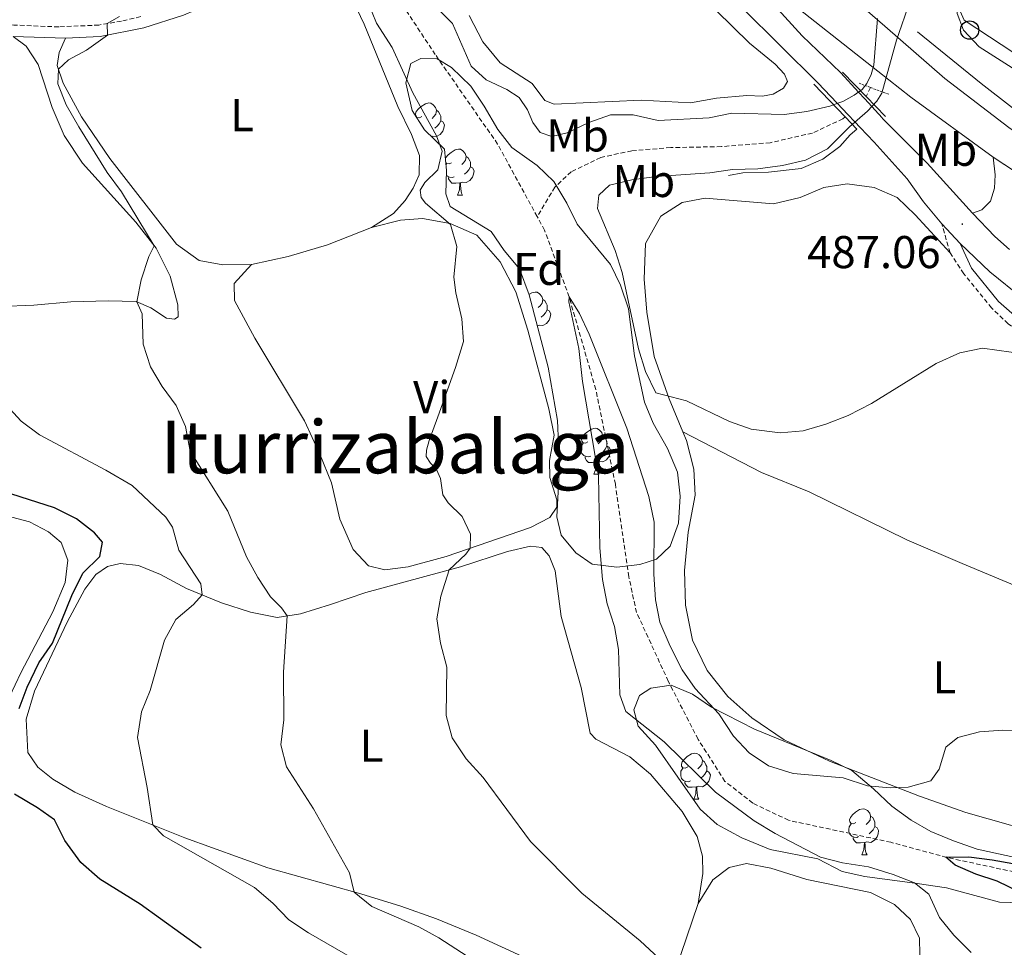
# Model space of a CAD drawing. Units: metres. Extents: x 623958 to 628466, y 4710637 to 4713688.
# Drawn here: x 627042 to 627256, y 4712775 to 4712978 of the extents above; entities that cross this region are included whole.
import ezdxf
from ezdxf.enums import TextEntityAlignment as Align

# ---------------------------------------------------------------- set-up
doc = ezdxf.new("R2010")
doc.units = ezdxf.units.M
doc.header["$MEASUREMENT"] = 0
doc.linetypes.add('TRAZOS', pattern=[0.75, 0.5, -0.25])
doc.linetypes.add('TRAZOSX2', pattern=[1.5, 1, -0.5])
for name, color, linetype, lineweight in [('Carátula', 7, 'Continuous', 5), ('Level 11', 142, 'TRAZOSX2', 13), ('Level 16', 19, 'Continuous', 0), ('Level 21', 19, 'TRAZOSX2', 0), ('Level 33', 19, 'Continuous', 30), ('Level 35', 92, 'Continuous', 0), ('Level 36', 92, 'Continuous', 0), ('Level 37', 92, 'Continuous', 0), ('Level 4', 36, 'Continuous', 30), ('Level 41', 39, 'Continuous', 0), ('Level 45', 19, 'Continuous', 0), ('Level 5', 39, 'TRAZOSX2', 0), ('Level 54', 13, 'Continuous', 0), ('Level 7', 19, 'Continuous', 0)]:
    doc.layers.add(name, color=color, linetype=linetype, lineweight=lineweight)
doc.styles.add('Arial', font='ARIAL.TTF', dxfattribs={"height": 0.2})

# ---------------------------------------------------------------- blocks, each defined once
blk = doc.blocks.new('5PTT')
at = {"layer": 'Carátula', "color": 250, "linetype": 'Continuous', "lineweight": 25}
blk.add_circle((0, 0.01, 0), 2, dxfattribs=at)
blk = doc.blocks.new('5PATER')
at = {"layer": 'Carátula', "linetype": 'Continuous', "lineweight": 5}
h = blk.add_hatch(color=250, dxfattribs=at)
edge = h.paths.add_edge_path()
edge.add_ellipse((0, 0), major_axis=(-1.33, -1.34), ratio=0.999422, start_angle=0, end_angle=360)

msp = doc.modelspace()

# ---------------------------------------------------------------- linework, layer by layer
at = {"layer": 'Level 11', "color": 142, "linetype": 'TRAZOSX2', "lineweight": 13}
msp.add_line((627227.05, 4712962.97, 483.02), (627226.15, 4712961, 483.01), dxfattribs=at)
for points in [[(627154.39, 4712934.8, 480.77), (627145.77, 4712950.63, 481.16), (627132.18, 4712970.12, 481.85), (627122.04, 4712985.45, 482.88), (627114.34, 4713001.8, 483.64)], [(627221.55, 4712956.57, 482.96), (627221.08, 4712956.14, 482.96), (627214.41, 4712953.02, 482.87), (627205.22, 4712950.92, 482.73), (627194.56, 4712950.07, 482.54), (627183.52, 4712949.85, 482.39), (627175.04, 4712949.17, 481.95), (627168.25, 4712947.69, 481.5), (627161.8, 4712944.57, 481.16), (627158.25, 4712941.24, 481.05), (627154.39, 4712934.8, 480.77)], [(627265.75, 4712790.33, 473.84), (627243.71, 4712795.07, 475), (627231.53, 4712798.36, 475.6), (627209.23, 4712803.16, 476.26), (627201.44, 4712806.9, 476.57), (627195.35, 4712811.65, 476.66), (627189.49, 4712820.81, 476.88), (627182.98, 4712833.49, 477.04), (627176.08, 4712848.47, 477.21), (627174.35, 4712856.27, 477.5), (627171.44, 4712876.44, 478.42), (627167.17, 4712897.12, 479.2), (627161.35, 4712917.32, 480.01), (627156.01, 4712931.83, 480.7), (627154.39, 4712934.8, 480.77)]]:
    msp.add_polyline3d(points, dxfattribs=at)
at = {"layer": 'Level 16', "color": 5, "linetype": 'Continuous', "lineweight": 0, "ltscale": 0.5}
msp.add_polyline3d([(627549.87, 4712823.51, 475.2), (627540.11, 4712827.32, 475.37), (627520.8, 4712835.57, 475.7), (627505.31, 4712842.25, 476.23), (627487.39, 4712849.52, 476.64), (627472.95, 4712855.47, 477.17), (627458.1, 4712860.7, 477.59), (627441.1, 4712868.14, 478.13), (627425.58, 4712874.49, 478.61), (627409.4, 4712881.39, 479.17), (627389.6, 4712889.5, 480.09), (627371.32, 4712896.68, 480.79), (627349.68, 4712906.45, 481.57), (627328.2, 4712916.13, 482.35), (627311.04, 4712924.81, 482.98), (627295.89, 4712933.29, 483.6), (627280.13, 4712942.65, 484.33), (627265.57, 4712952.73, 485.08), (627251.22, 4712963.83, 485.76), (627237.32, 4712975.11, 486.57)], dxfattribs=at)
at = {"layer": 'Level 16', "color": 1, "linetype": 'Continuous', "lineweight": 13, "ltscale": 0.5}
msp.add_polyline3d([(627224.13, 4712953.89, 486.77), (627222.63, 4712952.6, 486.73), (627220.36, 4712950.07, 486.62), (627216.66, 4712947.3, 486.4), (627211.96, 4712945.28, 486.17), (627204.83, 4712944.46, 485.92), (627199.24, 4712944.37, 485.82), (627196.1, 4712943.78, 485.68)], dxfattribs=at)
at = {"layer": 'Level 21', "color": 19, "linetype": 'Continuous', "lineweight": 0}
msp.add_line((627051.5, 4712973.73, 490.5), (627040.1, 4712974.06, 491.2), dxfattribs=at)
at = {"layer": 'Level 21', "color": 1, "linetype": 'Continuous', "lineweight": 0}
for p, q in [((627221, 4712966.32, 487.74), (627226.15, 4712961, 487.66)), ((627221.55, 4712956.57, 487.57), (627214.74, 4712963.65, 487.65)), ((627226.15, 4712961, 487.66), (627230.35, 4712956.66, 487.59)), ((627224.13, 4712953.89, 487.54), (627221.55, 4712956.57, 487.57))]:
    msp.add_line(p, q, dxfattribs=at)
at = {"layer": 'Level 21', "color": 1, "linetype": 'TRAZOS', "lineweight": 0}
for p, q in [((627227.05, 4712962.97, 487.01), (627224.6, 4712963.88, 487.01)), ((627231.05, 4712961.48, 487), (627227.05, 4712962.97, 487.01))]:
    msp.add_line(p, q, dxfattribs=at)
at = {"layer": 'Level 21', "color": 19, "linetype": 'Continuous', "lineweight": 13}
for p, q in [((627266.8, 4712939.24, 485.58), (627253.82, 4712947.79, 486.13)), ((627246.66, 4712928.95, 486.99), (627242.65, 4712933.23, 487.07))]:
    msp.add_line(p, q, dxfattribs=at)
at = {"layer": 'Level 21', "color": 19, "linetype": 'TRAZOSX2', "lineweight": 0}
msp.add_line((627244.43, 4712926.88, 486.8), (627242.65, 4712933.23, 487.07), dxfattribs=at)
at = {"layer": 'Level 21', "color": 19, "linetype": 'Continuous', "lineweight": 13}
for points in [[(627230.21, 4712976.35, 487.2), (627221.65, 4712983.84, 487.7), (627203.78, 4713000.13, 488.86), (627176.39, 4713023.24, 489.93), (627161.02, 4713035.43, 490.32), (627127.91, 4713060.13, 491.01), (627109.32, 4713072.91, 491.4), (627087.46, 4713088.34, 492.18)], [(627228.67, 4712966.53, 487.21), (627197.76, 4712990.93, 488.86), (627169.85, 4713013.92, 489.69), (627155.12, 4713025.63, 489.95), (627122.06, 4713050.62, 490.47), (627108.35, 4713060.08, 490.72), (627091.78, 4713070.86, 491.26)], [(627160.09, 4713013.22, 489.07), (627156.77, 4713019, 489.51), (627156.87, 4713021.16, 489.63), (627185.74, 4712998.55, 488.98), (627204.64, 4712982.56, 488.45), (627212.21, 4712974.2, 488.07), (627220.54, 4712966.23, 487.73), (627220.61, 4712966.15, 487.67), (627224.46, 4712961.94, 485.01), (627225.82, 4712960.46, 487.65)], [(627215.59, 4712964.01, 487.66), (627199.16, 4712980.22, 488.46), (627189.36, 4712988.69, 488.68), (627179.9, 4712995.76, 488.8), (627171.38, 4713001.64, 488.9)], [(627664.12, 4712771.98, 475.42), (627603.3, 4712797.08, 475.47), (627515.23, 4712833.45, 476.66), (627450.7, 4712860.04, 478.53), (627382.24, 4712888.32, 480.99), (627354.54, 4712900.25, 482.14), (627329.84, 4712911.33, 482.91), (627299.19, 4712927.41, 484.18), (627284.29, 4712936.22, 484.74), (627270.11, 4712945.22, 485.37), (627257.22, 4712954.23, 485.96), (627243.3, 4712964.91, 486.44), (627230.21, 4712976.35, 487.2)], [(627253.82, 4712947.79, 486.13), (627235.87, 4712960.84, 486.82), (627228.67, 4712966.53, 487.21)], [(627242.65, 4712933.23, 487.07), (627238.64, 4712938.06, 487.13), (627235.07, 4712943.01, 487.24), (627227.89, 4712951.01, 485.82), (627224.86, 4712954.21, 485.23), (627223.7, 4712955.44, 485.01), (627222.13, 4712957.1, 484.71), (627219.84, 4712959.52, 485.01), (627215.59, 4712964.01, 487.66)], [(627249.33, 4712935.52, 486.93), (627239.46, 4712946.48, 487.28), (627229.7, 4712956.22, 487.59), (627229.6, 4712956.33, 487.59), (627225.82, 4712960.46, 487.65)], [(627253.82, 4712947.79, 486.13), (627254.27, 4712943.93, 486.08), (627254.12, 4712941.04, 486.19), (627253.22, 4712938.18, 486.49), (627251.36, 4712936.3, 486.66), (627249.33, 4712935.52, 486.93)], [(627257.37, 4712927.65, 486.59), (627254.21, 4712930.43, 486.69), (627249.33, 4712935.52, 486.93)], [(627646.24, 4712755.07, 469.74), (627602.04, 4712773.37, 470.63), (627576.83, 4712783.4, 471.47), (627560.26, 4712790.83, 471.99), (627504.59, 4712813.83, 474.26), (627435.55, 4712841.77, 477.65), (627401.48, 4712855.5, 478.66), (627349.44, 4712877.32, 480.55), (627328.54, 4712886.11, 481.96), (627310.4, 4712893.14, 483.02), (627274.24, 4712908.95, 485.63), (627266.42, 4712912.89, 486.12), (627260.28, 4712916.92, 486.58), (627253.14, 4712922.76, 486.83), (627246.66, 4712928.95, 486.99)]]:
    msp.add_polyline3d(points, dxfattribs=at)
at = {"layer": 'Level 21', "color": 19, "linetype": 'Continuous', "lineweight": 0}
for points in [[(627096.88, 4712989.34, 487.76), (627089.77, 4712984.92, 488.32), (627082.07, 4712980.77, 488.81), (627077.26, 4712978.72, 489.06), (627068.59, 4712975.99, 489.57), (627059.09, 4712974.08, 490.1), (627051.5, 4712973.73, 490.5)], [(627410.66, 4712808.69, 474.39), (627403.8, 4712813.07, 474.93), (627385.52, 4712828.86, 475.77), (627369.92, 4712840.17, 476.53), (627350.81, 4712853.08, 477.77), (627323.64, 4712873.55, 479.46), (627300.85, 4712889.66, 481.58), (627290.82, 4712896.12, 482.85), (627273.21, 4712903.94, 484.62), (627265.41, 4712908.1, 485.26), (627261.37, 4712910.72, 485.53), (627255.03, 4712916.29, 485.93), (627249.1, 4712923.58, 486.5), (627246.66, 4712928.95, 486.99)]]:
    msp.add_polyline3d(points, dxfattribs=at)
at = {"layer": 'Level 21', "color": 19, "linetype": 'TRAZOSX2', "lineweight": 0}
for points in [[(627067.93, 4712978.41, 489.57), (627063.74, 4712977.44, 489.85), (627058.81, 4712976.58, 490.1), (627050.07, 4712976.17, 490.58), (627040.24, 4712976.57, 491.2), (627021.81, 4712977.85, 492.73), (627011.38, 4712977.66, 493.59), (627005.15, 4712976.55, 494.01), (627000.5, 4712974.77, 494.51), (626993.13, 4712971, 495.52), (626988.54, 4712969.13, 496.16), (626981.6, 4712967.33, 497.28), (626975.04, 4712967.32, 498.26), (626967.82, 4712968.43, 499.35), (626959.45, 4712970.18, 500.18), (626954.54, 4712970.88, 500.8), (626945.85, 4712971.48, 501.61), (626938.6, 4712971, 502.2), (626937.19, 4712970.81, 502.57)], [(627409.01, 4712803.73, 473.97), (627402.32, 4712811.6, 474.93), (627384.23, 4712827.23, 475.77), (627368.73, 4712838.47, 476.53), (627349.6, 4712851.39, 477.77), (627322.42, 4712871.87, 479.46), (627299.69, 4712887.94, 481.58), (627289.83, 4712894.29, 482.85), (627272.3, 4712902.07, 484.62), (627264.35, 4712906.31, 485.26), (627260.16, 4712909.03, 485.53), (627257.12, 4712911.43, 485.72), (627253.5, 4712914.88, 485.93), (627247.44, 4712922.33, 486.5), (627244.43, 4712926.88, 486.8)]]:
    msp.add_polyline3d(points, dxfattribs=at)
at = {"layer": 'Level 35', "color": 92, "linetype": 'Continuous', "lineweight": 0, "ltscale": 0.5}
for points in [[(627134.16, 4712949.54, 487.13), (627129.84, 4712953.75, 487.14), (627127.13, 4712957.92, 487.14), (627125.78, 4712964.01, 487.14), (627126.84, 4712968.17, 487.14), (627129.03, 4712969.28, 487.14), (627132.59, 4712969.2, 487.13), (627135.7, 4712967.32, 487.11), (627139.95, 4712963.28, 487), (627142.82, 4712958.89, 486.88), (627145.81, 4712953.8, 486.41), (627148.9, 4712949.87, 486.28), (627154.41, 4712945.98, 486.07), (627157.99, 4712942.49, 485.83), (627160.86, 4712937.77, 485.82), (627163.09, 4712933.12, 485.85), (627170.37, 4712924.37, 486.49), (627172.56, 4712919.87, 486.52), (627174.29, 4712914.67, 486.32), (627175.6, 4712904.46, 485.93), (627177.83, 4712894.37, 485.41), (627179.69, 4712889.73, 485.43), (627182.83, 4712884.21, 485.45), (627184.99, 4712879.04, 485.45), (627185.56, 4712873.85, 485.29), (627185.23, 4712867.93, 484.65), (627183.41, 4712862.91, 484.14), (627180.43, 4712860.1, 483.9), (627176.75, 4712858.97, 483.76), (627171.78, 4712858.39, 483.75), (627166.41, 4712859, 483.76), (627162.81, 4712861.47, 483.93), (627159.63, 4712865.32, 484.18), (627158.71, 4712869.37, 484.46), (627159.25, 4712880.18, 484.73), (627158.82, 4712890.31, 485.07), (627156.8, 4712901.97, 485.46), (627152.63, 4712917.73, 485.9), (627150.57, 4712923.42, 486.13), (627147.21, 4712927.42, 486.29), (627144.35, 4712931.54, 486.34), (627135.41, 4712937.04, 486.6), (627134.49, 4712939.77, 486.63), (627134.65, 4712944.83, 486.9), (627134.16, 4712949.54, 487.13)], [(627260.18, 4712785.15, 478.79), (627255.2, 4712785.34, 479.2), (627243.67, 4712788.42, 479.64), (627237.29, 4712789.38, 480.59), (627225.82, 4712790.94, 481.22), (627220.93, 4712791.98, 481.22), (627215.59, 4712794.75, 481.22), (627205.2, 4712796.76, 481.53), (627199.01, 4712799.31, 482.31), (627193.66, 4712802.26, 482.77), (627189.96, 4712805.57, 483.36), (627180.18, 4712819.52, 483.12), (627176.41, 4712823.67, 482.99), (627175.46, 4712827.27, 482.84), (627176.69, 4712830.37, 482.74), (627179.2, 4712831.97, 482.71), (627183.63, 4712832.63, 482.71), (627188.23, 4712830.67, 482.71), (627192.44, 4712827.84, 482.57), (627201.77, 4712823.04, 482.36), (627218.52, 4712816.21, 482.15), (627223.03, 4712814.04, 481.75), (627227.75, 4712809.99, 481.07), (627231.72, 4712806.26, 480.81), (627235.94, 4712803.18, 480.62), (627240.25, 4712800.72, 480.03), (627245.2, 4712798.67, 479.76), (627250.36, 4712796.89, 479.75), (627261.35, 4712794.47, 479.72)]]:
    msp.add_polyline3d(points, dxfattribs=at)
at = {"layer": 'Level 36', "color": 92, "linetype": 'Continuous', "lineweight": 0}
for p, q in [((627134.52, 4712946.1, 0.01), (627134.64, 4712946.3, 0.01)), ((627137, 4712939.5, 0.01), (627138.12, 4712939.5, 0.01)), ((627166.77, 4712878.61, 0.01), (627167.9, 4712878.61, 0.01)), ((627188.53, 4712807.76, 0.01), (627189.65, 4712807.76, 0.01)), ((627225.22, 4712795.62, 0.01), (627226.34, 4712795.62, 0.01)), ((627185.71, 4712773.87, 484.52), (627189.5, 4712785.05, 483.4))]:
    msp.add_line(p, q, dxfattribs=at)
for points in [[(627282.47, 4712958.61, 491.32), (627277.91, 4712959.98, 491.09), (627270.18, 4712963.45, 490.81), (627261.14, 4712968.7, 490.56), (627247.5, 4712977.61, 490.25), (627246.35, 4712980.22, 490.25), (627246.86, 4712985.02, 490.18), (627248.4, 4712991.78, 490.2), (627250.59, 4712996.28, 490.25), (627254.12, 4713001.8, 490.32), (627258.7, 4713016.83, 490.98), (627261.24, 4713023.57, 491.23), (627264.87, 4713029.32, 491.6), (627269.4, 4713033.09, 491.93), (627275.47, 4713034.57, 492.19), (627280.11, 4713034.61, 492.52), (627284.85, 4713032.85, 492.64), (627288.91, 4713029.44, 492.72), (627293.35, 4713023.35, 492.78), (627295.79, 4713018.1, 492.88), (627296.64, 4713011.55, 492.88), (627292.38, 4712974.08, 491.73), (627290.87, 4712961.63, 491.6), (627289.28, 4712958.14, 491.68)], [(627096.88, 4712989.34, 487.76), (627102.26, 4712991.1, 487.28), (627105.42, 4712991.17, 486.78), (627108.63, 4712990.17, 486.39), (627111.92, 4712986.74, 486.31), (627116.69, 4712976.75, 486.25), (627124.03, 4712958.82, 485.69), (627126.99, 4712952.72, 485.61), (627128.72, 4712948.15, 485.55), (627128.68, 4712943.94, 485.39), (627127.38, 4712940.98, 485.14), (627125.63, 4712938.31, 485.47), (627123.05, 4712935.48, 485.83), (627118.29, 4712932.44, 486.12)], [(627139.56, 4712978.63, 486.91), (627142.52, 4712972.94, 486.83), (627146.29, 4712968.34, 486.77), (627153.32, 4712963.82, 486.75), (627156.04, 4712960.09, 486.7), (627158.08, 4712959.33, 486.7), (627177.07, 4712960.16, 487.11), (627187.81, 4712959.61, 487.37), (627193.5, 4712960.6, 487.41), (627200.11, 4712961.2, 487.51), (627203.52, 4712961.1, 487.64), (627205.83, 4712961.52, 487.69), (627208.14, 4712962.81, 487.75), (627209, 4712964.24, 487.84), (627208.31, 4712965.87, 487.84), (627206.31, 4712968.05, 487.84), (627200.68, 4712972.64, 487.7), (627193.42, 4712979.72, 487.72)], [(627040.1, 4712974.06, 491.2), (627042.96, 4712971.96, 491.22), (627045.55, 4712968, 491.17), (627048.65, 4712958.58, 491.12), (627051.2, 4712952.51, 491.08), (627055.25, 4712946.48, 490.94), (627066.85, 4712933.62, 490.2), (627071.3, 4712927.91, 489.99), (627074.34, 4712921.83, 489.85), (627076.02, 4712915.55, 489.67), (627076.08, 4712912.96, 489.7), (627075.27, 4712912.44, 489.66), (627073.58, 4712912.65, 489.66), (627070.15, 4712914.89, 489.86), (627066.9, 4712916.28, 490.02), (627060.84, 4712916.45, 490.58), (627052.72, 4712916.24, 491.22), (627044.62, 4712915.49, 491.75), (627037.3, 4712915.19, 492.45)], [(627092.08, 4712924.34, 487.64), (627085.85, 4712924.3, 487.93), (627080.69, 4712925.21, 488.15), (627075.75, 4712928.77, 488.45), (627061.21, 4712947.44, 489.13), (627055, 4712956.53, 489.61), (627051.03, 4712963.87, 489.86), (627049.7, 4712967.74, 490.05), (627050.12, 4712970.61, 490.21), (627051.5, 4712973.73, 490.5)], [(627129.22, 4712956.6, 0.01), (627128.7, 4712956.34, 0.01), (627128.16, 4712956.39, 0.01), (627127.9, 4712956.76, 0.01), (627127.84, 4712957.18, 0.01), (627128, 4712957.7, 0.01), (627128.48, 4712958.3, 0.01), (627129.12, 4712958.83, 0.01), (627130.02, 4712959.42, 0.01), (627130.76, 4712959.58, 0.01), (627131.19, 4712959.52, 0.01), (627131.72, 4712959.2, 0.01), (627132.25, 4712958.62, 0.01), (627132.41, 4712957.98, 0.01), (627132.3, 4712957.13, 0.01), (627131.88, 4712956.6, 0.01), (627131.46, 4712956.18, 0.01)], [(627132.41, 4712957.98, 0.01), (627132.88, 4712957.66, 0.01), (627133.2, 4712957.02, 0.01), (627133.36, 4712956.7, 0.01), (627133.36, 4712956.12, 0.01), (627133.36, 4712955.7, 0.01), (627132.99, 4712955.01, 0.01), (627132.57, 4712954.53, 0.01), (627132.09, 4712954.11, 0.01)], [(627133.36, 4712955.7, 0.01), (627133.82, 4712955.45, 0.01), (627134.16, 4712954.84, 0.01), (627134.05, 4712954.11, 0.01), (627133.84, 4712953.47, 0.01), (627133.26, 4712952.73, 0.01), (627132.46, 4712952.25, 0.01), (627131.61, 4712952.36, 0.01), (627131.35, 4712952.28, 0.01)], [(627134.39, 4712947.37, 0.01), (627134.48, 4712947.67, 0.01), (627134.96, 4712948.26, 0.01), (627135.6, 4712948.8, 0.01), (627136.5, 4712949.38, 0.01), (627137.24, 4712949.54, 0.01), (627137.66, 4712949.48, 0.01), (627138.2, 4712949.17, 0.01), (627138.72, 4712948.58, 0.01), (627138.88, 4712947.94, 0.01), (627138.78, 4712947.1, 0.01), (627138.35, 4712946.56, 0.01), (627137.93, 4712946.14, 0.01)], [(627138.88, 4712947.94, 0.01), (627139.36, 4712947.63, 0.01), (627139.68, 4712946.99, 0.01), (627139.84, 4712946.67, 0.01), (627139.84, 4712946.09, 0.01), (627139.84, 4712945.66, 0.01), (627139.46, 4712944.98, 0.01), (627139.04, 4712944.5, 0.01), (627138.56, 4712944.08, 0.01)], [(627135.7, 4712946.56, 0.01), (627135.17, 4712946.3, 0.01), (627134.64, 4712946.36, 0.01), (627134.47, 4712946.6, 0.01)], [(627139.84, 4712945.66, 0.01), (627140.29, 4712945.42, 0.01), (627140.64, 4712944.8, 0.01), (627140.52, 4712944.08, 0.01), (627140.32, 4712943.44, 0.01), (627139.73, 4712942.7, 0.01), (627138.94, 4712942.22, 0.01), (627138.08, 4712942.32, 0.01), (627137.66, 4712942.19, 0.01)], [(627136.28, 4712943.48, 0.01), (627135.86, 4712943.32, 0.01), (627135.28, 4712943.38, 0.01), (627134.8, 4712943.6, 0.01), (627134.62, 4712943.78, 0.01)], [(627137.54, 4712942.19, 0.01), (627136.66, 4712942.1, 0.01), (627135.81, 4712942.1, 0.01), (627135.38, 4712942.54, 0.01), (627135.06, 4712943.01, 0.01), (627135.06, 4712943.32, 0.01)], [(627137, 4712939.5, 0.01), (627137.44, 4712940.66, 0.01), (627137.54, 4712942.19, 0.01), (627137.66, 4712942.19, 0.01), (627137.69, 4712941.6, 0.01), (627137.72, 4712940.92, 0.01), (627137.8, 4712940.3, 0.01), (627137.91, 4712939.9, 0.01), (627138.12, 4712939.5, 0.01)], [(627186.16, 4712887.89, 484.75), (627183.15, 4712895.08, 484.98), (627179.93, 4712904.29, 485.48), (627178.27, 4712913.93, 485.76), (627177.69, 4712921.14, 485.87), (627178.05, 4712928.95, 486.07), (627181.36, 4712934.89, 486.13), (627186.04, 4712937.9, 486.18), (627191.03, 4712938.86, 486.34), (627205.91, 4712937.59, 486.59), (627211.77, 4712938.95, 486.55), (627216.87, 4712941.15, 486.65), (627221.96, 4712941.94, 486.77), (627227.91, 4712941.14, 486.9), (627232.89, 4712938.98, 486.91), (627236.81, 4712935.17, 486.84), (627244.43, 4712926.88, 486.8)], [(627118.29, 4712932.44, 486.12), (627124.59, 4712934, 485.86), (627129.38, 4712934.39, 485.37), (627135.43, 4712933.32, 485), (627141.2, 4712930.75, 484.66), (627146.35, 4712924.95, 484.19), (627149.71, 4712918.39, 483.99), (627152.38, 4712910.04, 483.86), (627156.96, 4712892.92, 483.53), (627158.11, 4712887.12, 483.32), (627157.05, 4712881.63, 483.15), (627157.13, 4712877.89, 483.15), (627158.7, 4712873.07, 483.22), (627158.67, 4712871.47, 483.3), (627157.17, 4712869.19, 483.6), (627152.94, 4712867.03, 484.06), (627134.53, 4712860.68, 485.39), (627126.27, 4712858.4, 485.7), (627121.16, 4712857.79, 485.96), (627117.64, 4712858.67, 486.01), (627114.29, 4712862.2, 486.07), (627111.36, 4712868.83, 486.14), (627109.5, 4712876.76, 486.07), (627107, 4712882.99, 486.07), (627103.65, 4712890.3, 486.37), (627092.79, 4712908.27, 487.02), (627088.35, 4712916.51, 487.41), (627088.33, 4712920.23, 487.58), (627092.08, 4712924.34, 487.64)], [(627118.29, 4712932.44, 486.12), (627108.67, 4712928.68, 486.67), (627100.11, 4712926.09, 487.11), (627092.08, 4712924.34, 487.64)], [(627152.6, 4712917.8, 0.01), (627153.21, 4712918.19, 0.01), (627153.95, 4712918.35, 0.01), (627154.38, 4712918.3, 0.01), (627154.91, 4712917.98, 0.01), (627155.44, 4712917.4, 0.01), (627155.6, 4712916.76, 0.01), (627155.49, 4712915.91, 0.01), (627155.06, 4712915.38, 0.01), (627154.64, 4712914.95, 0.01)], [(627155.6, 4712916.76, 0.01), (627156.07, 4712916.44, 0.01), (627156.39, 4712915.8, 0.01), (627156.55, 4712915.48, 0.01), (627156.55, 4712914.9, 0.01), (627156.55, 4712914.48, 0.01), (627156.18, 4712913.79, 0.01), (627155.76, 4712913.31, 0.01), (627155.28, 4712912.89, 0.01)], [(627156.55, 4712914.48, 0.01), (627157, 4712914.23, 0.01), (627157.35, 4712913.61, 0.01), (627157.24, 4712912.89, 0.01), (627157.03, 4712912.25, 0.01), (627156.44, 4712911.51, 0.01), (627155.65, 4712911.03, 0.01), (627154.8, 4712911.13, 0.01), (627154.41, 4712911.01, 0.01)], [(627165.47, 4712885.67, 0.01), (627164.94, 4712885.4, 0.01), (627164.41, 4712885.46, 0.01), (627164.15, 4712885.83, 0.01), (627164.09, 4712886.25, 0.01), (627164.25, 4712886.77, 0.01), (627164.73, 4712887.37, 0.01), (627165.37, 4712887.9, 0.01), (627166.27, 4712888.48, 0.01), (627167.01, 4712888.64, 0.01), (627167.44, 4712888.59, 0.01), (627167.97, 4712888.27, 0.01), (627168.5, 4712887.69, 0.01), (627168.66, 4712887.05, 0.01), (627168.55, 4712886.2, 0.01), (627168.12, 4712885.67, 0.01), (627167.7, 4712885.24, 0.01)], [(627289.58, 4712799.73, 477.81), (627280.42, 4712799.89, 478.25), (627257.65, 4712802.09, 479.02), (627247.85, 4712804.83, 479.36), (627237.76, 4712808.44, 479.9), (627218.16, 4712816.07, 480.36), (627208.28, 4712820.7, 480.56), (627201.19, 4712825.53, 480.81), (627195.95, 4712830.19, 481.15), (627191.48, 4712835.83, 481.57), (627188.24, 4712842.45, 481.84), (627186.77, 4712850.04, 482.3), (627186.51, 4712857.61, 482.8), (627187.31, 4712865.96, 483.44), (627188.85, 4712874.08, 484.13), (627188.58, 4712879.71, 484.39), (627186.94, 4712886.01, 484.69), (627186.16, 4712887.89, 484.75)], [(627289.58, 4712799.73, 477.81), (627306.43, 4712831.8, 477.98), (627306.76, 4712832.74, 478), (627306.14, 4712833.71, 478.03), (627279.87, 4712844.81, 479.37), (627268.28, 4712850.3, 480.29), (627247.1, 4712859.13, 481.99), (627235.02, 4712864.31, 482.64), (627213.71, 4712874.81, 484.09), (627203.3, 4712879, 484.57), (627186.16, 4712887.89, 484.75)], [(627168.66, 4712887.05, 0.01), (627169.13, 4712886.73, 0.01), (627169.45, 4712886.09, 0.01), (627169.61, 4712885.77, 0.01), (627169.61, 4712885.19, 0.01), (627169.61, 4712884.77, 0.01), (627169.24, 4712884.08, 0.01), (627168.82, 4712883.6, 0.01), (627168.34, 4712883.18, 0.01)], [(627166.06, 4712882.59, 0.01), (627165.63, 4712882.43, 0.01), (627165.05, 4712882.49, 0.01), (627164.57, 4712882.7, 0.01), (627164.15, 4712883.12, 0.01), (627163.93, 4712883.71, 0.01), (627163.93, 4712884.13, 0.01), (627163.99, 4712884.71, 0.01), (627164.41, 4712885.4, 0.01)], [(627169.61, 4712884.77, 0.01), (627170.06, 4712884.52, 0.01), (627170.41, 4712883.9, 0.01), (627170.3, 4712883.18, 0.01), (627170.09, 4712882.54, 0.01), (627169.5, 4712881.8, 0.01), (627168.71, 4712881.32, 0.01), (627167.86, 4712881.42, 0.01), (627167.43, 4712881.29, 0.01)], [(627167.32, 4712881.29, 0.01), (627166.43, 4712881.21, 0.01), (627165.58, 4712881.21, 0.01), (627165.16, 4712881.64, 0.01), (627164.84, 4712882.11, 0.01), (627164.84, 4712882.43, 0.01)], [(627166.77, 4712878.61, 0.01), (627167.21, 4712879.77, 0.01), (627167.32, 4712881.29, 0.01), (627167.43, 4712881.29, 0.01), (627167.46, 4712880.71, 0.01), (627167.5, 4712880.02, 0.01), (627167.57, 4712879.41, 0.01), (627167.68, 4712879.01, 0.01), (627167.9, 4712878.61, 0.01)], [(627026.27, 4712872.8, 503.89), (627043.67, 4712868.27, 502.68), (627047.85, 4712866.1, 502.41), (627050.58, 4712863.75, 502.16), (627052, 4712859.9, 502.04), (627051.42, 4712855, 501.93), (627048.76, 4712848.61, 501.71), (627041.77, 4712835.33, 501.45), (627038.08, 4712827.45, 501.54)], [(627166.83, 4712766.3, 486.84), (627141.09, 4712778.13, 487.84), (627132.41, 4712781.67, 488.48), (627124.69, 4712784.46, 489.1), (627115.94, 4712787.11, 489.85), (627095.66, 4712792.83, 492.11), (627077.58, 4712799.37, 493.94), (627060.47, 4712806.16, 496.54), (627053.53, 4712809.32, 497.56), (627048.73, 4712812.12, 498.48), (627045.49, 4712814.78, 498.99), (627043.34, 4712817.96, 499.1), (627042.97, 4712825.21, 499), (627044.76, 4712831.34, 498.99), (627051.89, 4712846.33, 499.21), (627055.77, 4712853.56, 499.39), (627058.13, 4712856.79, 499.49), (627060.69, 4712858.52, 499.32), (627063.44, 4712859.19, 499), (627067.48, 4712858.69, 498.4), (627072.23, 4712856.73, 497.43), (627077.94, 4712853.72, 495.86), (627085.55, 4712850.61, 493.96), (627091.87, 4712848.52, 492.26), (627097.69, 4712847.4, 490.59), (627102.76, 4712848.15, 489.22), (627109.35, 4712850.24, 487.73), (627117, 4712852.86, 486.56), (627137.66, 4712858.41, 484.8), (627147.91, 4712861.77, 484.19), (627152.95, 4712862.96, 483.8), (627155.37, 4712862.65, 483.66), (627156.98, 4712860.83, 483.52), (627158.35, 4712857.56, 483.4), (627159.59, 4712847.61, 482.88), (627164.01, 4712832.13, 482.82), (627165.94, 4712822.13, 482.17), (627167.15, 4712820.86, 482.17), (627174.57, 4712817.03, 482.62), (627179.11, 4712813.23, 482.67), (627186.02, 4712805.07, 482.74), (627189.26, 4712799.65, 482.82), (627190.46, 4712795.33, 482.9), (627190.54, 4712791.57, 483.02), (627189.5, 4712785.05, 483.4)], [(627187.23, 4712814.82, 0.01), (627186.7, 4712814.55, 0.01), (627186.17, 4712814.61, 0.01), (627185.9, 4712814.98, 0.01), (627185.85, 4712815.4, 0.01), (627186.01, 4712815.92, 0.01), (627186.49, 4712816.52, 0.01), (627187.12, 4712817.05, 0.01), (627188.02, 4712817.63, 0.01), (627188.77, 4712817.79, 0.01), (627189.19, 4712817.74, 0.01), (627189.72, 4712817.42, 0.01), (627190.25, 4712816.84, 0.01), (627190.41, 4712816.2, 0.01), (627190.3, 4712815.35, 0.01), (627189.88, 4712814.82, 0.01), (627189.46, 4712814.39, 0.01)], [(627190.41, 4712816.2, 0.01), (627190.89, 4712815.88, 0.01), (627191.2, 4712815.24, 0.01), (627191.36, 4712814.92, 0.01), (627191.36, 4712814.34, 0.01), (627191.36, 4712813.92, 0.01), (627190.99, 4712813.23, 0.01), (627190.57, 4712812.75, 0.01), (627190.09, 4712812.33, 0.01)], [(627187.81, 4712811.74, 0.01), (627187.39, 4712811.58, 0.01), (627186.8, 4712811.64, 0.01), (627186.33, 4712811.85, 0.01), (627185.9, 4712812.27, 0.01), (627185.69, 4712812.86, 0.01), (627185.69, 4712813.28, 0.01), (627185.74, 4712813.86, 0.01), (627186.17, 4712814.55, 0.01)], [(627191.36, 4712813.92, 0.01), (627191.82, 4712813.67, 0.01), (627192.16, 4712813.05, 0.01), (627192.05, 4712812.33, 0.01), (627191.84, 4712811.69, 0.01), (627191.26, 4712810.95, 0.01), (627190.46, 4712810.47, 0.01), (627189.61, 4712810.57, 0.01), (627189.18, 4712810.44, 0.01)], [(627189.07, 4712810.44, 0.01), (627188.18, 4712810.36, 0.01), (627187.34, 4712810.36, 0.01), (627186.91, 4712810.79, 0.01), (627186.59, 4712811.26, 0.01), (627186.59, 4712811.58, 0.01)], [(627188.53, 4712807.76, 0.01), (627188.96, 4712808.92, 0.01), (627189.07, 4712810.44, 0.01), (627189.18, 4712810.44, 0.01), (627189.22, 4712809.86, 0.01), (627189.25, 4712809.17, 0.01), (627189.32, 4712808.56, 0.01), (627189.44, 4712808.16, 0.01), (627189.65, 4712807.76, 0.01)], [(627223.92, 4712802.68, 0.01), (627223.39, 4712802.41, 0.01), (627222.86, 4712802.47, 0.01), (627222.59, 4712802.84, 0.01), (627222.54, 4712803.26, 0.01), (627222.7, 4712803.78, 0.01), (627223.18, 4712804.38, 0.01), (627223.81, 4712804.91, 0.01), (627224.71, 4712805.49, 0.01), (627225.46, 4712805.65, 0.01), (627225.88, 4712805.6, 0.01), (627226.41, 4712805.28, 0.01), (627226.94, 4712804.7, 0.01), (627227.1, 4712804.06, 0.01), (627226.99, 4712803.21, 0.01), (627226.57, 4712802.68, 0.01), (627226.15, 4712802.25, 0.01)], [(627227.1, 4712804.06, 0.01), (627227.58, 4712803.74, 0.01), (627227.89, 4712803.1, 0.01), (627228.05, 4712802.78, 0.01), (627228.05, 4712802.2, 0.01), (627228.05, 4712801.78, 0.01), (627227.68, 4712801.09, 0.01), (627227.26, 4712800.61, 0.01), (627226.78, 4712800.19, 0.01)], [(627224.5, 4712799.6, 0.01), (627224.08, 4712799.44, 0.01), (627223.49, 4712799.5, 0.01), (627223.02, 4712799.71, 0.01), (627222.59, 4712800.13, 0.01), (627222.38, 4712800.72, 0.01), (627222.38, 4712801.14, 0.01), (627222.43, 4712801.72, 0.01), (627222.86, 4712802.41, 0.01)], [(627228.05, 4712801.78, 0.01), (627228.51, 4712801.53, 0.01), (627228.85, 4712800.91, 0.01), (627228.74, 4712800.19, 0.01), (627228.53, 4712799.55, 0.01), (627227.95, 4712798.81, 0.01), (627227.15, 4712798.33, 0.01), (627226.3, 4712798.43, 0.01), (627225.87, 4712798.3, 0.01)], [(627225.76, 4712798.3, 0.01), (627224.87, 4712798.22, 0.01), (627224.03, 4712798.22, 0.01), (627223.6, 4712798.65, 0.01), (627223.28, 4712799.12, 0.01), (627223.28, 4712799.44, 0.01)], [(627225.22, 4712795.62, 0.01), (627225.65, 4712796.78, 0.01), (627225.76, 4712798.3, 0.01), (627225.87, 4712798.3, 0.01), (627225.91, 4712797.72, 0.01), (627225.94, 4712797.03, 0.01), (627226.01, 4712796.42, 0.01), (627226.13, 4712796.02, 0.01), (627226.34, 4712795.62, 0.01)], [(627189.5, 4712785.05, 483.4), (627192.69, 4712790.21, 482.71), (627196.23, 4712792.85, 482.29), (627200.07, 4712793.72, 481.96), (627205.33, 4712792.69, 481.62), (627213.21, 4712790.23, 481.34), (627227.1, 4712787.38, 480.75), (627232.34, 4712784.82, 480.73), (627235.81, 4712781.5, 480.94), (627237.8, 4712777.47, 481.17), (627237.86, 4712773.83, 481.53), (627236.97, 4712766.26, 482.21), (627235.84, 4712751.85, 484.1), (627234.74, 4712747.51, 484.75), (627232.2, 4712745.72, 485.16), (627228.57, 4712745.03, 485.47), (627220.16, 4712746.43, 485.78), (627209.45, 4712749.71, 485.98), (627191.48, 4712754.3, 486.17), (627187.47, 4712756.85, 486.18), (627185.47, 4712760.22, 486), (627184.73, 4712764.96, 485.55), (627185.07, 4712770.2, 485), (627185.71, 4712773.87, 484.52)]]:
    msp.add_polyline3d(points, dxfattribs=at)
at = {"layer": 'Level 4', "color": 36, "linetype": 'Continuous', "lineweight": 30}
for points in [[(627041.45, 4712827.52, 500.01), (627043.16, 4712832.21, 500.01), (627045.71, 4712837.48, 500.01), (627048.68, 4712841.81, 500.01), (627052.91, 4712852.2, 500.01), (627055.28, 4712857.05, 500.01), (627058.98, 4712860.69, 500.01), (627059.57, 4712863.81, 500.01), (627057.85, 4712865.85, 500.01), (627053.89, 4712868.9, 500.01), (627049.14, 4712871.33, 500.01), (627034.09, 4712876.06, 500.01)], [(627059.04, 4712790.32, 500.01), (627054.9, 4712793.96, 500.01), (627051.38, 4712798.78, 500.01), (627049.11, 4712803.24, 500.01), (627045.44, 4712805.87, 500.01), (627040.43, 4712808.89, 500.01)], [(627259.93, 4712787.33, 475.01), (627254.72, 4712789.86, 475.01), (627250.06, 4712791.42, 475.01), (627245.55, 4712793.39, 475.01), (627243.51, 4712795.12, 475.01), (627248.51, 4712795.17, 475.01), (627253.61, 4712794.57, 475.01), (627264.64, 4712792.57, 475.01)], [(627081.11, 4712775.28, 500.01), (627067.79, 4712784.84, 500.01), (627059.04, 4712790.32, 500.01)]]:
    msp.add_polyline3d(points, dxfattribs=at)
at = {"layer": 'Level 5', "color": 36, "linetype": 'Continuous', "lineweight": 0}
for points in [[(627256.14, 4713041.38, 490.01), (627256.56, 4713036.39, 490.01), (627255.42, 4713025.01, 490.01), (627253.07, 4713014.01, 490.01), (627251.8, 4713002.21, 490.01), (627247.84, 4712991.86, 490.01), (627245.82, 4712981.89, 490.01), (627245.96, 4712979.1, 490.01), (627247.34, 4712975.48, 490.01), (627250.8, 4712971.86, 490.01), (627268.58, 4712960.48, 490.01)], [(627128.54, 4712984.36, 485.01), (627135.92, 4712976.9, 485.01), (627140, 4712967.62, 485.01), (627143.26, 4712964.65, 485.01), (627147.78, 4712962.51, 485.01), (627150.45, 4712960.78, 485.01), (627152.29, 4712958.06, 485.01), (627153.42, 4712955.35, 485.01), (627155.06, 4712953.16, 485.01), (627157.62, 4712952.27, 485.01), (627160.9, 4712953.08, 485.01), (627165.63, 4712955.32, 485.01), (627170.36, 4712957.01, 485.01), (627175.36, 4712957, 485.01), (627180.81, 4712955.78, 485.01), (627191.92, 4712956.37, 485.01), (627196.84, 4712957.34, 485.01), (627208.23, 4712957.1, 485.01), (627213.19, 4712957.7, 485.01), (627218.21, 4712958.92, 485.01), (627221.17, 4712960, 485.01), (627223.52, 4712961.26, 485.01), (627225.24, 4712962.5, 485.01), (627226.28, 4712963.84, 485.01), (627227.23, 4712965.8, 485.01), (627227.82, 4712967.84, 485.01), (627228.64, 4712977.98, 485.01)], [(627183.92, 4712770.36, 485.01), (627176.83, 4712776.9, 485.01), (627164.1, 4712787.25, 485.01), (627152.94, 4712798.53, 485.01), (627142.64, 4712812.49, 485.01), (627138.91, 4712816.57, 485.01), (627135.86, 4712821.16, 485.01), (627134.54, 4712825.99, 485.01), (627134.68, 4712836.52, 485.01), (627133.34, 4712841.76, 485.01), (627132.48, 4712847.08, 485.01), (627133.41, 4712852, 485.01), (627135.19, 4712857.75, 485.01), (627138.85, 4712861.22, 485.01), (627139.79, 4712862.49, 485.01), (627139.86, 4712865.55, 485.01), (627138.04, 4712869.42, 485.01), (627134.99, 4712872.42, 485.01), (627133.78, 4712874.16, 485.01), (627133.31, 4712877.69, 485.01), (627132.4, 4712879.66, 485.01), (627131.1, 4712881.03, 485.01), (627130.2, 4712882.47, 485.01), (627130.25, 4712883.89, 485.01), (627130.84, 4712885.95, 485.01), (627132.74, 4712891.16, 485.01), (627136.61, 4712901.93, 485.01), (627138.32, 4712907.59, 485.01), (627137.98, 4712912.51, 485.01), (627136.67, 4712918.17, 485.01), (627136.2, 4712921.59, 485.01), (627136.87, 4712928.26, 485.01), (627135.51, 4712933.1, 485.01), (627130.07, 4712937.76, 485.01), (627129.06, 4712938.99, 485.01), (627128.88, 4712940.59, 485.01), (627129.92, 4712942.26, 485.01), (627132.74, 4712945.01, 485.01), (627133.65, 4712949.04, 485.01), (627132.46, 4712952.42, 485.01), (627127.29, 4712961.77, 485.01), (627122.74, 4712971.66, 485.01), (627119.33, 4712977.02, 485.01), (627117.44, 4712981.65, 485.01)], [(627235.77, 4712981.84, 485.01), (627232.75, 4712973.3, 485.01), (627229.57, 4712961.74, 485.01), (627228.49, 4712959.99, 485.01), (627226.4, 4712957.77, 485.01), (627222.48, 4712954.38, 485.01), (627217.73, 4712949.61, 485.01), (627212.88, 4712947.12, 485.01), (627207.86, 4712945.94, 485.01), (627202.5, 4712945.25, 485.01), (627196.97, 4712945.05, 485.01), (627192.02, 4712944.33, 485.01), (627180.4, 4712943.58, 485.01), (627175.06, 4712942.79, 485.01), (627170.15, 4712941.69, 485.01), (627167.87, 4712939.48, 485.01), (627167.55, 4712936.57, 485.01), (627171.4, 4712927.38, 485.01), (627172.94, 4712922.63, 485.01), (627176.46, 4712905.99, 485.01), (627178.02, 4712901.01, 485.01), (627180.28, 4712896.39, 485.01), (627186.95, 4712894.65, 485.01), (627196.33, 4712890.11, 485.01), (627201.04, 4712888.48, 485.01), (627207.41, 4712887.66, 485.01), (627212.39, 4712888.08, 485.01), (627217.31, 4712889.53, 485.01), (627222.19, 4712891.45, 485.01), (627227.33, 4712894.05, 485.01), (627241.43, 4712902.78, 485.01), (627246.53, 4712905.1, 485.01), (627251.49, 4712906.08, 485.01), (627264.03, 4712904.37, 485.01)], [(627114.5, 4712787.52, 490.01), (627113.46, 4712791.7, 490.01), (627105.59, 4712805.65, 490.01), (627099.73, 4712814.81, 490.01), (627098.48, 4712819.65, 490.01), (627099.15, 4712825.06, 490.01), (627099.1, 4712835.45, 490.01), (627099.84, 4712847.72, 490.01), (627098.62, 4712849.49, 490.01), (627096.22, 4712851.9, 490.01), (627093.46, 4712856.07, 490.01), (627091.02, 4712860.58, 490.01), (627086.94, 4712870.6, 490.01), (627078.71, 4712883.65, 490.01), (627077.67, 4712889.01, 490.01), (627075.69, 4712893.6, 490.01), (627072.62, 4712897.76, 490.01), (627070.07, 4712902.06, 490.01), (627068.47, 4712907.01, 490.01), (627068.21, 4712913.6, 490.01), (627067.1, 4712916.19, 490.01), (627068, 4712921.04, 490.01), (627069.69, 4712926.11, 490.01), (627070.88, 4712928.45, 490.01), (627063.75, 4712940.24, 490.01), (627060.63, 4712944.43, 490.01), (627054.43, 4712954.41, 490.01), (627051.65, 4712959.18, 490.01), (627049.86, 4712963.78, 490.01), (627049.98, 4712966.93, 490.01), (627052.21, 4712968.99, 490.01), (627056.14, 4712971.13, 490.01), (627060.7, 4712974.4, 490.01), (627060.58, 4712976.89, 490.01), (627063.29, 4712978.43, 490.01)], [(627171.28, 4712845.43, 480.01), (627169.64, 4712850.33, 480.01), (627168.66, 4712855.69, 480.01), (627168.03, 4712862.54, 480.01), (627167.75, 4712878.28, 480.01), (627164.29, 4712898.81, 480.01), (627163.47, 4712906.04, 480.01), (627161.29, 4712916.23, 480.01), (627161.35, 4712917.32, 480.01), (627163.59, 4712913.66, 480.01), (627165.75, 4712909.15, 480.01), (627173.93, 4712888.69, 480.01), (627178.72, 4712873.78, 480.01), (627179.93, 4712868.15, 480.01), (627179.84, 4712856.85, 480.01), (627180.16, 4712851.27, 480.01), (627181.17, 4712846.37, 480.01), (627183.37, 4712841.12, 480.01), (627185.98, 4712835.98, 480.01), (627188.88, 4712831.91, 480.01), (627193.98, 4712826.35, 480.01), (627197.18, 4712821.54, 480.01), (627200.61, 4712817.9, 480.01), (627204.86, 4712815.05, 480.01), (627210.22, 4712813.38, 480.01), (627221.1, 4712812.41, 480.01), (627226.41, 4712810.64, 480.01), (627231.4, 4712810.27, 480.01), (627235.33, 4712810.4, 480.01), (627240.25, 4712811.74, 480.01), (627242.04, 4712814.34, 480.01), (627243.53, 4712819.12, 480.01), (627246.14, 4712821.19, 480.01), (627250.83, 4712822.43, 480.01), (627255.96, 4712822.81, 480.01), (627261.05, 4712822.71, 480.01)], [(627123.42, 4712767.69, 495.01), (627104.53, 4712778.63, 495.01), (627100.22, 4712781.48, 495.01), (627096.74, 4712785.08, 495.01), (627092.75, 4712788.52, 495.01), (627072.93, 4712799.75, 495.01), (627070.54, 4712802.16, 495.01), (627069.35, 4712810.28, 495.01), (627067.24, 4712821.25, 495.01), (627068.07, 4712826.8, 495.01), (627069.98, 4712831.49, 495.01), (627073.12, 4712842.47, 495.01), (627075.57, 4712846.93, 495.01), (627079.47, 4712850.25, 495.01), (627081.34, 4712852.33, 495.01), (627081.01, 4712854.72, 495.01), (627076.24, 4712862.06, 495.01), (627074.83, 4712867.1, 495.01), (627073.4, 4712869.26, 495.01), (627066.06, 4712876.16, 495.01), (627060.3, 4712879.48, 495.01), (627045.88, 4712887.21, 495.01), (627041.87, 4712890.19, 495.01), (627026.42, 4712906.89, 495.01)], [(627249.06, 4712774.32, 480.01), (627245.24, 4712778.1, 480.01), (627242.1, 4712781.98, 480.01), (627239.8, 4712787.02, 480.01), (627236.69, 4712789.51, 480.01), (627232.05, 4712791.37, 480.01), (627226.66, 4712792.98, 480.01), (627221, 4712793.92, 480.01), (627216.15, 4712795.13, 480.01), (627206.31, 4712800.29, 480.01), (627201.73, 4712803.07, 480.01), (627193.31, 4712809.32, 480.01), (627182.09, 4712820.28, 480.01), (627173.71, 4712826.86, 480.01), (627172.41, 4712830.54, 480.01), (627172.14, 4712840.4, 480.01), (627171.28, 4712845.43, 480.01)], [(627142.81, 4712771.14, 490.01), (627132.92, 4712777.5, 490.01), (627128.55, 4712779.92, 490.01), (627118.32, 4712784.39, 490.01), (627114.5, 4712787.52, 490.01)]]:
    msp.add_polyline3d(points, dxfattribs=at)
at = {"layer": 'Level 54', "color": 13, "linetype": 'Continuous', "lineweight": 0}
for points in [[(627266.8, 4712939.24, 485.58), (627253.82, 4712947.79, 486.13), (627235.87, 4712960.84, 486.82), (627228.67, 4712966.53, 487.21), (627197.76, 4712990.93, 488.86), (627169.85, 4713013.92, 489.69), (627155.12, 4713025.63, 489.95), (627122.06, 4713050.62, 490.47), (627108.35, 4713060.08, 490.72), (627091.78, 4713070.86, 491.26), (627091.27, 4713071.19, 491.28), (627073.18, 4713081.99, 491.82), (627052.9, 4713093.29, 492.48), (627033.27, 4713103.09, 493.38), (627013.3, 4713112.21, 494.31), (626991.84, 4713121.02, 495.28), (626970.95, 4713128.82, 496.49), (626948.28, 4713136.2, 497.63), (626921.59, 4713143.61, 499.27), (626896.1, 4713149.39, 500.67), (626875.24, 4713153.47, 501.85), (626847.15, 4713157.45, 503.24)], [(627221.65, 4712983.84, 487.7), (627230.21, 4712976.35, 487.2), (627243.3, 4712964.91, 486.44), (627257.22, 4712954.23, 485.96)]]:
    msp.add_polyline3d(points, dxfattribs=at)

# ---------------------------------------------------------------- block references
at = {"layer": 'Level 33', "color": 19, "linetype": 'Continuous', "lineweight": 30, "xscale": 0.9999983015004541, "yscale": 0.9999983015004541}
msp.add_blockref('5PTT', (627248.71, 4712975.46, 490.16), dxfattribs=at)
at = {"layer": 'Level 7', "color": 19, "linetype": 'Continuous', "lineweight": 0, "xscale": 0.1000007614726202, "yscale": 0.1000007614726202}
msp.add_blockref('5PATER', (627247.11, 4712933.17, 487.07), dxfattribs=at)

# ---------------------------------------------------------------- texts
at = {"layer": 'Level 37', "color": 92, "linetype": 'Continuous', "lineweight": 0, "style": 'Arial'}
for s, p in [('L', (627090.01, 4712956.92, 488.14)), ('Mb', (627163.21, 4712952.5, 484.65)), ('Mb', (627243.52, 4712949.37, 486.95)), ('Mb', (627177.65, 4712942.57, 485.06)), ('Fd', (627154.73, 4712923.4, 482.43)), ('Vi', (627131.39, 4712895.44, 485.32)), ('L', (627243.23, 4712834.35, 480.85)), ('L', (627118.27, 4712819.41, 487.61))]:
    msp.add_text(s, height=7, dxfattribs=at).set_placement(p, align=Align.MIDDLE_CENTER)
at = {"layer": 'Level 41', "color": 19, "linetype": 'Continuous', "lineweight": 0, "style": 'Arial'}
msp.add_text('487.06', height=7, dxfattribs=at).set_placement((627213.24, 4712921.38, 487.07), align=Align.BOTTOM_LEFT)
at = {"layer": 'Level 45', "color": 19, "linetype": 'Continuous', "lineweight": 0, "style": 'Arial'}
msp.add_text('Iturrizabalaga', height=11.5, dxfattribs=at).set_placement((627123.38, 4712884.58, 489), align=Align.MIDDLE_CENTER)

doc.saveas('drawing.dxf')
